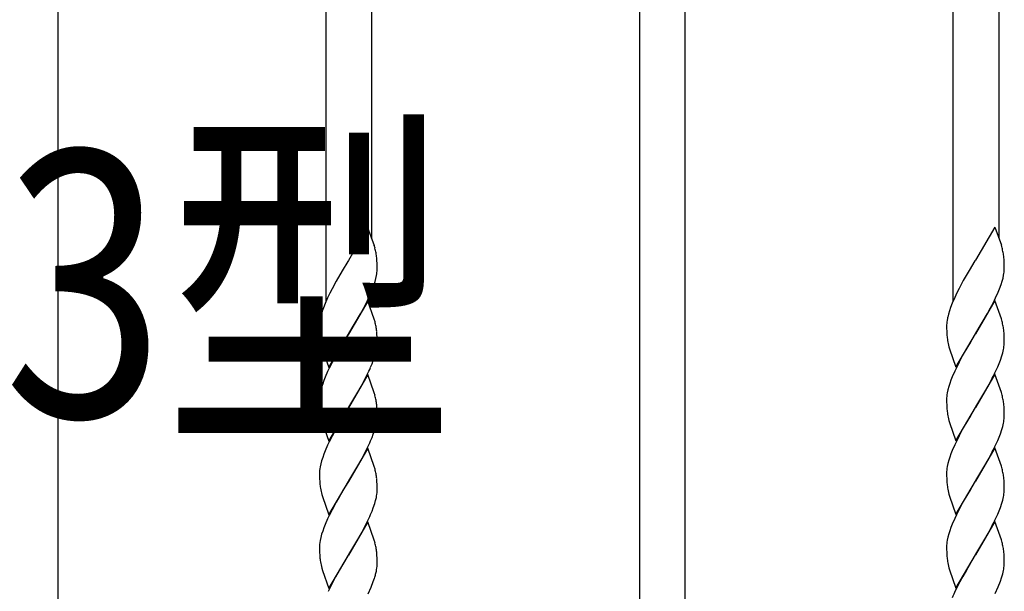
# Model space of a CAD drawing. Units: millimetres. Extents: x 0 to 8410, y 0 to 5940.
# Drawn here: x 4070 to 4329, y 3352 to 3502 of the extents above; entities that cross this region are included whole.
import ezdxf

# ---------------------------------------------------------------- set-up
doc = ezdxf.new("R2010")
doc.units = ezdxf.units.MM
doc.layers.add('USER1', color=3, linetype='Continuous', lineweight=13)
doc.layers.add('YKK_A1', color=4, linetype='Continuous', lineweight=30)
doc.styles.add('text-b', font='extslim2.shx', dxfattribs={"width": 0.8, "bigfont": 'extfont2.shx'})

msp = doc.modelspace()

# ---------------------------------------------------------------- linework, layer by layer
at = {"layer": 'YKK_A1', "linetype": 'Continuous'}
for p, q in [((4162.52, 3577.26), (4162.52, 3444.54)), ((4327.52, 3577.37), (4327.52, 3444.65)), ((4080.02, 3101.42), (4080.02, 3563.33)), ((4233.02, 3563.33), (4233.02, 3101.42)), ((4245.02, 3101.42), (4245.02, 3563.33)), ((4315.52, 3428.08), (4315.52, 3559.7)), ((4150.52, 3427.98), (4150.52, 3559.59)), ((4161.46, 3447.42), (4156.39, 3438.72)), ((4161.46, 3447.42), (4163.2, 3442.7)), ((4326.46, 3447.53), (4321.39, 3438.83)), ((4326.46, 3447.53), (4328.2, 3442.8)), ((4163.4, 3442), (4163.2, 3442.7)), ((4328.4, 3442.11), (4328.2, 3442.8)), ((4156.27, 3438.53), (4154.75, 3436.04)), ((4156.39, 3438.72), (4156.27, 3438.53)), ((4163.91, 3438.81), (4163.86, 3439.5)), ((4163.96, 3437.86), (4163.91, 3438.81)), ((4321.27, 3438.63), (4319.76, 3436.14)), ((4321.39, 3438.83), (4321.27, 3438.63)), ((4328.92, 3438.92), (4328.86, 3439.61)), ((4328.96, 3437.97), (4328.92, 3438.92)), ((4328.98, 3437.34), (4328.96, 3437.97)), ((4154.75, 3436.04), (4153.2, 3433.34)), ((4163.97, 3437.24), (4163.96, 3437.86)), ((4163.98, 3436.56), (4163.97, 3437.24)), ((4163.97, 3436.33), (4163.98, 3436.56)), ((4319.76, 3436.14), (4318.2, 3433.45)), ((4328.98, 3436.67), (4328.98, 3437.34)), ((4328.98, 3436.43), (4328.98, 3436.67)), ((4153.2, 3433.34), (4152.1, 3431.31)), ((4163.14, 3432.36), (4163.41, 3433.21)), ((4163.41, 3433.21), (4163.64, 3434.04)), ((4163.64, 3434.04), (4163.81, 3434.83)), ((4318.2, 3433.45), (4317.1, 3431.42)), ((4328.15, 3432.47), (4328.42, 3433.32)), ((4328.42, 3433.32), (4328.64, 3434.14)), ((4328.64, 3434.14), (4328.81, 3434.94)), ((4152.1, 3431.31), (4151.5, 3430.12)), ((4161.7, 3428.83), (4162.36, 3430.32)), ((4162.36, 3430.32), (4162.72, 3431.2)), ((4162.72, 3431.2), (4163.14, 3432.36)), ((4316.5, 3430.23), (4315.94, 3429.03)), ((4317.1, 3431.42), (4316.5, 3430.23)), ((4326.7, 3428.93), (4327.37, 3430.42)), ((4327.37, 3430.42), (4327.73, 3431.31)), ((4327.73, 3431.31), (4328.15, 3432.47)), ((4150.93, 3428.93), (4150.28, 3427.44)), ((4151.5, 3430.12), (4150.93, 3428.93)), ((4161.5, 3428.09), (4156.39, 3419.32)), ((4160.36, 3426.15), (4161.12, 3427.63)), ((4161.12, 3427.63), (4161.7, 3428.83)), ((4163.2, 3423.3), (4161.5, 3428.09)), ((4315.29, 3427.54), (4314.83, 3426.37)), ((4315.94, 3429.03), (4315.29, 3427.54)), ((4326.51, 3428.2), (4321.39, 3419.43)), ((4325.36, 3426.26), (4326.13, 3427.74)), ((4326.13, 3427.74), (4326.7, 3428.93)), ((4328.2, 3423.4), (4326.51, 3428.2)), ((4149.53, 3425.4), (4149.28, 3424.56)), ((4149.83, 3426.26), (4149.53, 3425.4)), ((4150.28, 3427.44), (4149.83, 3426.26)), ((4159.57, 3424.71), (4160.36, 3426.15)), ((4314.53, 3425.51), (4314.28, 3424.66)), ((4314.83, 3426.37), (4314.53, 3425.51)), ((4324.58, 3424.81), (4325.36, 3426.26)), ((4148.92, 3422.95), (4148.85, 3422.45)), ((4149.28, 3424.56), (4149.07, 3423.74)), ((4156.5, 3419.52), (4159.57, 3424.71)), ((4163.4, 3422.6), (4163.2, 3423.3)), ((4313.92, 3423.06), (4313.85, 3422.55)), ((4314.28, 3424.66), (4314.08, 3423.85)), ((4321.51, 3419.62), (4324.58, 3424.81)), ((4328.4, 3422.71), (4328.2, 3423.4)), ((4148.8, 3421.72), (4148.79, 3421.49)), ((4148.79, 3421.49), (4148.8, 3420.81)), ((4148.8, 3420.81), (4148.82, 3419.99)), ((4148.82, 3419.99), (4148.85, 3419.42)), ((4163.91, 3419.41), (4163.86, 3420.1)), ((4313.8, 3421.83), (4313.8, 3421.59)), ((4313.8, 3421.59), (4313.8, 3420.92)), ((4313.8, 3420.92), (4313.82, 3420.09)), ((4313.82, 3420.09), (4313.85, 3419.52)), ((4328.92, 3419.52), (4328.86, 3420.21)), ((4148.85, 3419.42), (4148.88, 3418.89)), ((4151.27, 3410.55), (4156.39, 3419.32)), ((4156.27, 3419.13), (4155.05, 3417.13)), ((4156.39, 3419.32), (4156.27, 3419.13)), ((4156.39, 3419.32), (4156.5, 3419.52)), ((4163.96, 3418.46), (4163.91, 3419.41)), ((4163.97, 3417.84), (4163.96, 3418.46)), ((4163.98, 3417.16), (4163.97, 3417.84)), ((4313.85, 3419.52), (4313.89, 3418.99)), ((4316.27, 3410.66), (4321.39, 3419.43)), ((4320.05, 3417.24), (4319.14, 3415.7)), ((4321.27, 3419.23), (4320.05, 3417.24)), ((4321.39, 3419.43), (4321.27, 3419.23)), ((4321.39, 3419.43), (4321.51, 3419.62)), ((4328.96, 3418.57), (4328.92, 3419.52)), ((4328.98, 3417.94), (4328.96, 3418.57)), ((4328.98, 3417.26), (4328.98, 3417.94)), ((4149.41, 3415.91), (4149.57, 3415.35)), ((4149.57, 3415.35), (4151.27, 3410.55)), ((4154.14, 3415.6), (4153.2, 3413.94)), ((4155.05, 3417.13), (4154.14, 3415.6)), ((4163.57, 3414.36), (4163.76, 3415.17)), ((4163.89, 3415.95), (4163.95, 3416.45)), ((4314.41, 3416.01), (4314.57, 3415.46)), ((4314.57, 3415.46), (4316.27, 3410.66)), ((4319.14, 3415.7), (4318.2, 3414.05)), ((4328.57, 3414.47), (4328.76, 3415.28)), ((4328.89, 3416.05), (4328.95, 3416.55)), ((4153.2, 3413.94), (4152.1, 3411.91)), ((4162.61, 3411.51), (4162.94, 3412.38)), ((4162.94, 3412.38), (4163.33, 3413.53)), ((4163.33, 3413.53), (4163.57, 3414.36)), ((4317.1, 3412.02), (4316.36, 3410.53)), ((4318.2, 3414.05), (4317.1, 3412.02)), ((4327.61, 3411.61), (4327.95, 3412.49)), ((4327.95, 3412.49), (4328.33, 3413.63)), ((4328.33, 3413.63), (4328.57, 3414.47)), ((4150.93, 3409.52), (4150.28, 3408.03)), ((4151.36, 3410.42), (4150.93, 3409.52)), ((4152.1, 3411.91), (4151.36, 3410.42)), ((4162.24, 3410.62), (4162.61, 3411.51)), ((4315.94, 3409.63), (4315.29, 3408.14)), ((4316.36, 3410.53), (4315.94, 3409.63)), ((4327.24, 3410.72), (4327.61, 3411.61)), ((4149.94, 3407.15), (4149.63, 3406.28)), ((4150.28, 3408.03), (4149.94, 3407.15)), ((4161.5, 3408.69), (4156.39, 3399.92)), ((4159.73, 3405.59), (4160.82, 3407.63)), ((4160.82, 3407.63), (4161.27, 3408.53)), ((4163.2, 3403.9), (4161.5, 3408.69)), ((4314.94, 3407.26), (4314.63, 3406.39)), ((4315.29, 3408.14), (4314.94, 3407.26)), ((4326.51, 3408.8), (4321.39, 3400.03)), ((4324.74, 3405.69), (4325.82, 3407.74)), ((4325.82, 3407.74), (4326.27, 3408.63)), ((4328.2, 3404), (4326.51, 3408.8)), ((4149.14, 3404.61), (4148.96, 3403.81)), ((4149.36, 3405.43), (4149.14, 3404.61)), ((4149.63, 3406.28), (4149.36, 3405.43)), ((4158.63, 3403.65), (4159.73, 3405.59)), ((4314.14, 3404.71), (4313.97, 3403.92)), ((4314.36, 3405.54), (4314.14, 3404.71)), ((4314.63, 3406.39), (4314.36, 3405.54)), ((4323.63, 3403.75), (4324.74, 3405.69)), ((4148.79, 3402.08), (4148.8, 3401.41)), ((4148.88, 3403.3), (4148.83, 3402.8)), ((4148.96, 3403.81), (4148.88, 3403.3)), ((4156.5, 3400.12), (4158.63, 3403.65)), ((4163.4, 3403.2), (4163.2, 3403.9)), ((4313.8, 3402.19), (4313.8, 3401.51)), ((4313.88, 3403.4), (4313.83, 3402.9)), ((4313.97, 3403.92), (4313.88, 3403.4)), ((4321.51, 3400.22), (4323.63, 3403.75)), ((4328.4, 3403.3), (4328.2, 3404)), ((4148.8, 3401.41), (4148.82, 3400.58)), ((4148.82, 3400.58), (4148.85, 3400.01)), ((4148.85, 3400.01), (4148.88, 3399.48)), ((4151.27, 3391.15), (4156.39, 3399.92)), ((4156.27, 3399.73), (4155.05, 3397.73)), ((4156.39, 3399.92), (4156.27, 3399.73)), ((4156.39, 3399.92), (4156.5, 3400.12)), ((4163.91, 3400.01), (4163.86, 3400.7)), ((4163.96, 3399.06), (4163.91, 3400.01)), ((4163.97, 3398.43), (4163.96, 3399.06)), ((4313.8, 3401.51), (4313.82, 3400.69)), ((4313.82, 3400.69), (4313.85, 3400.12)), ((4313.85, 3400.12), (4313.89, 3399.59)), ((4316.27, 3391.25), (4321.39, 3400.03)), ((4321.27, 3399.83), (4320.05, 3397.83)), ((4321.39, 3400.03), (4321.27, 3399.83)), ((4321.39, 3400.03), (4321.51, 3400.22)), ((4328.92, 3400.11), (4328.86, 3400.8)), ((4328.96, 3399.17), (4328.92, 3400.11)), ((4328.98, 3398.54), (4328.96, 3399.17)), ((4149.41, 3396.51), (4149.57, 3395.95)), ((4155.05, 3397.73), (4154.14, 3396.19)), ((4163.89, 3396.54), (4163.95, 3397.04)), ((4163.98, 3397.76), (4163.97, 3398.43)), ((4314.41, 3396.61), (4314.57, 3396.05)), ((4320.05, 3397.83), (4319.14, 3396.3)), ((4328.89, 3396.65), (4328.95, 3397.15)), ((4328.98, 3397.86), (4328.98, 3398.54)), ((4149.57, 3395.95), (4151.27, 3391.15)), ((4153.2, 3394.54), (4152.1, 3392.51)), ((4154.14, 3396.19), (4153.2, 3394.54)), ((4162.94, 3392.98), (4163.33, 3394.13)), ((4163.33, 3394.13), (4163.57, 3394.96)), ((4163.57, 3394.96), (4163.76, 3395.77)), ((4314.57, 3396.05), (4316.27, 3391.25)), ((4318.2, 3394.64), (4317.1, 3392.61)), ((4319.14, 3396.3), (4318.2, 3394.64)), ((4327.95, 3393.09), (4328.33, 3394.23)), ((4328.33, 3394.23), (4328.57, 3395.07)), ((4328.57, 3395.07), (4328.76, 3395.87)), ((4152.1, 3392.51), (4151.36, 3391.02)), ((4162.24, 3391.22), (4162.61, 3392.1)), ((4162.61, 3392.1), (4162.94, 3392.98)), ((4317.1, 3392.61), (4316.36, 3391.12)), ((4327.24, 3391.32), (4327.61, 3392.21)), ((4327.61, 3392.21), (4327.95, 3393.09)), ((4150.93, 3390.12), (4150.28, 3388.63)), ((4151.36, 3391.02), (4150.93, 3390.12)), ((4161.5, 3389.29), (4156.39, 3380.52)), ((4160.82, 3388.23), (4161.27, 3389.12)), ((4163.2, 3384.49), (4161.5, 3389.29)), ((4315.29, 3388.74), (4314.94, 3387.85)), ((4315.94, 3390.23), (4315.29, 3388.74)), ((4316.36, 3391.12), (4315.94, 3390.23)), ((4326.51, 3389.39), (4321.39, 3380.62)), ((4325.82, 3388.33), (4326.27, 3389.23)), ((4328.2, 3384.6), (4326.51, 3389.39)), ((4149.63, 3386.88), (4149.36, 3386.03)), ((4149.94, 3387.75), (4149.63, 3386.88)), ((4150.28, 3388.63), (4149.94, 3387.75)), ((4158.63, 3384.25), (4159.73, 3386.19)), ((4159.73, 3386.19), (4160.82, 3388.23)), ((4314.36, 3386.14), (4314.14, 3385.31)), ((4314.63, 3386.99), (4314.36, 3386.14)), ((4314.94, 3387.85), (4314.63, 3386.99)), ((4323.63, 3384.35), (4324.74, 3386.29)), ((4324.74, 3386.29), (4325.82, 3388.33)), ((4148.88, 3383.89), (4148.83, 3383.4)), ((4148.96, 3384.41), (4148.88, 3383.89)), ((4149.14, 3385.21), (4148.96, 3384.41)), ((4149.36, 3386.03), (4149.14, 3385.21)), ((4156.5, 3380.71), (4158.63, 3384.25)), ((4163.4, 3383.8), (4163.2, 3384.49)), ((4313.88, 3384), (4313.83, 3383.5)), ((4313.97, 3384.51), (4313.88, 3384)), ((4314.14, 3385.31), (4313.97, 3384.51)), ((4321.51, 3380.82), (4323.63, 3384.35)), ((4328.4, 3383.9), (4328.2, 3384.6)), ((4148.79, 3382.68), (4148.8, 3382.01)), ((4148.8, 3382.01), (4148.82, 3381.18)), ((4148.82, 3381.18), (4148.85, 3380.61)), ((4163.91, 3380.61), (4163.86, 3381.29)), ((4313.8, 3382.79), (4313.8, 3382.11)), ((4313.8, 3382.11), (4313.82, 3381.29)), ((4313.82, 3381.29), (4313.85, 3380.72)), ((4328.92, 3380.71), (4328.86, 3381.4)), ((4148.85, 3380.61), (4148.88, 3380.08)), ((4151.27, 3371.75), (4156.39, 3380.52)), ((4155.05, 3378.33), (4154.14, 3376.79)), ((4156.27, 3380.32), (4155.05, 3378.33)), ((4156.39, 3380.52), (4156.27, 3380.32)), ((4156.39, 3380.52), (4156.5, 3380.71)), ((4163.96, 3379.66), (4163.91, 3380.61)), ((4163.97, 3379.03), (4163.96, 3379.66)), ((4163.98, 3378.35), (4163.97, 3379.03)), ((4313.85, 3380.72), (4313.89, 3380.19)), ((4316.27, 3371.85), (4321.39, 3380.62)), ((4320.05, 3378.43), (4319.14, 3376.9)), ((4321.27, 3380.43), (4320.05, 3378.43)), ((4321.39, 3380.62), (4321.27, 3380.43)), ((4321.39, 3380.62), (4321.51, 3380.82)), ((4328.96, 3379.76), (4328.92, 3380.71)), ((4328.98, 3379.14), (4328.96, 3379.76)), ((4328.98, 3378.46), (4328.98, 3379.14)), ((4149.41, 3377.1), (4149.57, 3376.55)), ((4149.57, 3376.55), (4151.27, 3371.75)), ((4154.14, 3376.79), (4153.2, 3375.14)), ((4163.57, 3375.56), (4163.76, 3376.36)), ((4163.89, 3377.14), (4163.95, 3377.64)), ((4314.41, 3377.21), (4314.57, 3376.65)), ((4314.57, 3376.65), (4316.27, 3371.85)), ((4319.14, 3376.9), (4318.2, 3375.24)), ((4328.57, 3375.66), (4328.76, 3376.47)), ((4328.89, 3377.25), (4328.95, 3377.74)), ((4153.2, 3375.14), (4152.1, 3373.1)), ((4162.61, 3372.7), (4162.94, 3373.58)), ((4162.94, 3373.58), (4163.33, 3374.72)), ((4163.33, 3374.72), (4163.57, 3375.56)), ((4317.1, 3373.21), (4316.36, 3371.72)), ((4318.2, 3375.24), (4317.1, 3373.21)), ((4327.61, 3372.81), (4327.95, 3373.68)), ((4327.95, 3373.68), (4328.33, 3374.83)), ((4328.33, 3374.83), (4328.57, 3375.66)), ((4150.93, 3370.72), (4150.28, 3369.23)), ((4151.36, 3371.62), (4150.93, 3370.72)), ((4152.1, 3373.1), (4151.36, 3371.62)), ((4162.24, 3371.81), (4162.61, 3372.7)), ((4315.94, 3370.82), (4315.29, 3369.33)), ((4316.36, 3371.72), (4315.94, 3370.82)), ((4327.24, 3371.92), (4327.61, 3372.81)), ((4149.94, 3368.35), (4149.63, 3367.48)), ((4150.28, 3369.23), (4149.94, 3368.35)), ((4161.5, 3369.89), (4156.39, 3361.11)), ((4159.73, 3366.78), (4160.82, 3368.83)), ((4160.82, 3368.83), (4161.27, 3369.72)), ((4163.2, 3365.09), (4161.5, 3369.89)), ((4314.94, 3368.45), (4314.63, 3367.58)), ((4315.29, 3369.33), (4314.94, 3368.45)), ((4326.51, 3369.99), (4321.39, 3361.22)), ((4324.74, 3366.89), (4325.82, 3368.93)), ((4325.82, 3368.93), (4326.27, 3369.83)), ((4328.2, 3365.19), (4326.51, 3369.99)), ((4149.14, 3365.8), (4148.96, 3365)), ((4149.36, 3366.63), (4149.14, 3365.8)), ((4149.63, 3367.48), (4149.36, 3366.63)), ((4158.63, 3364.84), (4159.73, 3366.78)), ((4314.14, 3365.91), (4313.97, 3365.11)), ((4314.36, 3366.73), (4314.14, 3365.91)), ((4314.63, 3367.58), (4314.36, 3366.73)), ((4323.63, 3364.95), (4324.74, 3366.89)), ((4148.79, 3363.28), (4148.8, 3362.6)), ((4148.88, 3364.49), (4148.83, 3363.99)), ((4148.96, 3365), (4148.88, 3364.49)), ((4156.5, 3361.31), (4158.63, 3364.84)), ((4163.4, 3364.39), (4163.2, 3365.09)), ((4313.8, 3363.38), (4313.8, 3362.71)), ((4313.88, 3364.6), (4313.83, 3364.1)), ((4313.97, 3365.11), (4313.88, 3364.6)), ((4321.51, 3361.41), (4323.63, 3364.95)), ((4328.4, 3364.5), (4328.2, 3365.19)), ((4148.8, 3362.6), (4148.82, 3361.78)), ((4148.82, 3361.78), (4148.85, 3361.21)), ((4148.85, 3361.21), (4148.88, 3360.68)), ((4151.27, 3352.34), (4156.39, 3361.11)), ((4156.27, 3360.92), (4153.99, 3357.12)), ((4156.39, 3361.11), (4156.27, 3360.92)), ((4156.39, 3361.11), (4156.5, 3361.31)), ((4163.91, 3361.2), (4163.86, 3361.89)), ((4163.96, 3360.25), (4163.91, 3361.2)), ((4163.97, 3359.63), (4163.96, 3360.25)), ((4313.8, 3362.71), (4313.82, 3361.88)), ((4313.82, 3361.88), (4313.85, 3361.31)), ((4313.85, 3361.31), (4313.89, 3360.78)), ((4316.27, 3352.45), (4321.39, 3361.22)), ((4321.27, 3361.02), (4318.99, 3357.22)), ((4321.39, 3361.22), (4321.27, 3361.02)), ((4321.39, 3361.22), (4321.51, 3361.41)), ((4328.92, 3361.31), (4328.86, 3362)), ((4328.96, 3360.36), (4328.92, 3361.31)), ((4328.98, 3359.73), (4328.96, 3360.36)), ((4149.41, 3357.7), (4149.57, 3357.14)), ((4163.89, 3357.74), (4163.95, 3358.24)), ((4163.98, 3358.95), (4163.97, 3359.63)), ((4314.41, 3357.81), (4314.57, 3357.25)), ((4328.89, 3357.84), (4328.95, 3358.34)), ((4328.98, 3359.06), (4328.98, 3359.73)), ((4149.57, 3357.14), (4151.27, 3352.34)), ((4153.04, 3355.45), (4152.26, 3354)), ((4153.99, 3357.12), (4153.04, 3355.45)), ((4162.94, 3354.18), (4163.24, 3355.04)), ((4163.57, 3356.15), (4163.76, 3356.96)), ((4314.57, 3357.25), (4316.27, 3352.45)), ((4318.04, 3355.55), (4317.26, 3354.1)), ((4318.99, 3357.22), (4318.04, 3355.55)), ((4327.95, 3354.28), (4328.24, 3355.14)), ((4328.57, 3356.26), (4328.76, 3357.07)), ((4151.65, 3352.81), (4151.07, 3351.61)), ((4152.26, 3354), (4151.65, 3352.81)), ((4161.56, 3350.92), (4162.36, 3352.71)), ((4162.36, 3352.71), (4162.94, 3354.18)), ((4316.65, 3352.91), (4316.07, 3351.72)), ((4317.26, 3354.1), (4316.65, 3352.91)), ((4326.56, 3351.02), (4327.37, 3352.81)), ((4327.37, 3352.81), (4327.95, 3354.28))]:
    msp.add_line(p, q, dxfattribs=at)
for centre, radius, start, end in [((4131.92, 3434.24), 32.42, 11.5612, 13.853), ((4132.9, 3435.86), 31.17, 6.7099, 9.0017), ((4296.92, 3434.35), 32.42, 11.5612, 13.853), ((4297.9, 3435.97), 31.17, 6.7099, 9.0017), ((4144.74, 3438.08), 19.34, 350.3241, 352.6158), ((4145.7, 3437.31), 18.3, 354.6223, 356.9141), ((4309.74, 3438.19), 19.34, 350.3241, 352.6158), ((4310.7, 3437.42), 18.3, 354.6223, 356.9141), ((4166.95, 3420.73), 18.18, 174.5905, 176.8823), ((4168.74, 3419.53), 20.12, 167.9178, 170.2095), ((4131.8, 3414.84), 32.54, 11.5128, 13.8046), ((4331.95, 3420.84), 18.18, 174.5905, 176.8823), ((4333.75, 3419.64), 20.12, 167.9178, 170.2095), ((4296.8, 3414.94), 32.54, 11.5128, 13.8046), ((4133.02, 3416.46), 31.05, 6.7415, 9.0332), ((4298.03, 3416.57), 31.05, 6.7415, 9.0332), ((4180.96, 3422.01), 32.22, 185.5667, 187.8584), ((4170.46, 3421.4), 21.76, 190.0484, 194.6314), ((4345.96, 3422.12), 32.22, 185.5667, 187.8584), ((4335.46, 3421.51), 21.76, 190.0484, 194.6314), ((4311.22, 3417.73), 17.77, 356.2127, 358.5045), ((4144.45, 3418.91), 19.66, 349.0495, 351.3413), ((4146.21, 3417.62), 17.77, 356.2127, 358.5045), ((4309.45, 3419.02), 19.66, 349.0495, 351.3413), ((4109.51, 3433.75), 57.58, 334.0203, 336.312), ((4274.51, 3433.86), 57.58, 334.0203, 336.312), ((4166.68, 3401.62), 17.9, 176.2316, 178.5233), ((4131.92, 3395.43), 32.42, 11.5612, 13.853), ((4132.9, 3397.06), 31.17, 6.7099, 9.0017), ((4331.69, 3401.73), 17.9, 176.2316, 178.5233), ((4296.92, 3395.54), 32.42, 11.5612, 13.853), ((4297.9, 3397.16), 31.17, 6.7099, 9.0017), ((4180.83, 3402.61), 32.1, 185.5928, 187.8845), ((4345.83, 3402.72), 32.1, 185.5928, 187.8845), ((4170.46, 3402), 21.76, 190.0484, 194.6314), ((4144.45, 3399.5), 19.66, 349.0495, 351.3413), ((4146.09, 3398.22), 17.9, 356.2312, 358.5229), ((4335.46, 3402.11), 21.76, 190.0484, 194.6314), ((4309.45, 3399.61), 19.66, 349.0495, 351.3413), ((4311.09, 3398.33), 17.9, 356.2312, 358.5229), ((4274.39, 3414.46), 57.69, 334.0724, 336.3642), ((4109.38, 3414.35), 57.69, 334.0724, 336.3642), ((4131.8, 3376.03), 32.54, 11.5128, 13.8046), ((4331.69, 3382.33), 17.9, 176.2316, 178.5233), ((4296.8, 3376.14), 32.54, 11.5128, 13.8046), ((4166.68, 3382.22), 17.9, 176.2316, 178.5233), ((4132.9, 3377.65), 31.17, 6.7099, 9.0017), ((4297.9, 3377.76), 31.17, 6.7099, 9.0017), ((4180.96, 3383.21), 32.22, 185.5667, 187.8584), ((4170.46, 3382.6), 21.76, 190.0484, 194.6314), ((4146.09, 3378.81), 17.9, 356.2312, 358.5229), ((4345.96, 3383.32), 32.22, 185.5667, 187.8584), ((4335.46, 3382.71), 21.76, 190.0484, 194.6314), ((4311.09, 3378.92), 17.9, 356.2312, 358.5229), ((4144.32, 3380.1), 19.79, 349.1112, 351.4029), ((4309.33, 3380.21), 19.79, 349.1112, 351.4029), ((4109.51, 3394.95), 57.58, 334.0203, 336.312), ((4274.51, 3395.05), 57.58, 334.0203, 336.312), ((4166.68, 3362.82), 17.9, 176.2316, 178.5233), ((4131.92, 3356.63), 32.42, 11.5612, 13.853), ((4132.9, 3358.25), 31.17, 6.7099, 9.0017), ((4331.69, 3362.92), 17.9, 176.2316, 178.5233), ((4296.92, 3356.74), 32.42, 11.5612, 13.853), ((4297.9, 3358.36), 31.17, 6.7099, 9.0017), ((4180.83, 3363.81), 32.1, 185.5928, 187.8845), ((4345.83, 3363.91), 32.1, 185.5928, 187.8845), ((4170.46, 3363.2), 21.76, 190.0484, 194.6314), ((4144.45, 3360.7), 19.66, 349.0495, 351.3413), ((4146.09, 3359.41), 17.9, 356.2312, 358.5229), ((4335.46, 3363.31), 21.76, 190.0484, 194.6314), ((4309.45, 3360.81), 19.66, 349.0495, 351.3413), ((4311.09, 3359.52), 17.9, 356.2312, 358.5229), ((4135.53, 3363.78), 29.06, 342.4802, 344.772), ((4300.53, 3363.89), 29.06, 342.4802, 344.772), ((4360.43, 3331.15), 48.89, 155.1234, 157.4152)]:
    msp.add_arc(centre, radius, start, end, dxfattribs=at)

# ---------------------------------------------------------------- texts
at = {"layer": 'USER1', "style": 'text-b', "width": 0.8}
msp.add_text('打掛錠3型', height=70, dxfattribs=at).set_placement((3836.47, 3397.62))

doc.saveas('drawing.dxf')
